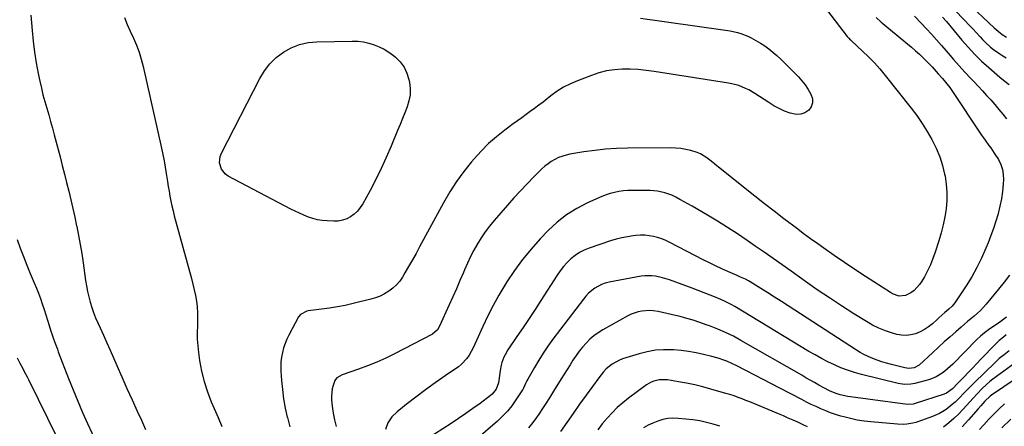
# Model space of a CAD drawing. Units: inches. Extents: x 1820370 to 1825614, y 420992 to 426293.
# Drawn here: x 1822530 to 1823141, y 422914 to 423166 of the extents above; entities that cross this region are included whole.
import ezdxf

# ---------------------------------------------------------------- set-up
doc = ezdxf.new("R2010")
doc.units = ezdxf.units.IN
doc.header["$MEASUREMENT"] = 0
doc.layers.add('7', color=7, linetype='Continuous')
doc.layers.add('8', color=7, linetype='Continuous')

msp = doc.modelspace()

# ---------------------------------------------------------------- linework, layer by layer
at = {"layer": '7', "color": 18}
for points in [[(1823109.53, 423172.41, 1982), (1823116.47, 423165.33, 1982), (1823118.84, 423162.87, 1982), (1823121.19, 423160.39, 1982), (1823123.51, 423157.88, 1982), (1823125.8, 423155.34, 1982), (1823127.22, 423153.75, 1982), (1823128.83, 423152.04, 1982), (1823132.26, 423148.87, 1982), (1823134.08, 423147.4, 1982), (1823137.91, 423144.71, 1982), (1823139.91, 423143.48, 1982), (1823141.94, 423142.31, 1982)], [(1822537.04, 423168.66, 1996), (1822537.84, 423159.3, 1996), (1822538.53, 423152.58, 1996), (1822539.37, 423145.88, 1996), (1822540.44, 423139.21, 1996), (1822541.67, 423132.56, 1996), (1822542.64, 423127.75, 1996), (1822543.56, 423123.54, 1996), (1822544.56, 423119.35, 1996), (1822545.68, 423115.2, 1996), (1822546.89, 423111.07, 1996), (1822548.14, 423106.94, 1996), (1822549.34, 423102.8, 1996), (1822550.5, 423098.65, 1996), (1822551.61, 423094.49, 1996), (1822555.15, 423080.91, 1996), (1822556.53, 423075.59, 1996), (1822557.89, 423070.28, 1996), (1822559.23, 423064.95, 1996), (1822560.55, 423059.63, 1996), (1822561.83, 423054.29, 1996), (1822563.08, 423048.95, 1996), (1822564.27, 423043.59, 1996), (1822565.42, 423038.23, 1996), (1822565.51, 423037.78, 1996), (1822566.63, 423032.18, 1996), (1822567.66, 423026.56, 1996), (1822568.58, 423020.93, 1996), (1822569.42, 423015.28, 1996), (1822570.93, 423004.27, 1996), (1822571.48, 423000.89, 1996), (1822572.12, 422997.52, 1996), (1822572.91, 422994.19, 1996), (1822573.81, 422990.88, 1996), (1822574.84, 422987.61, 1996), (1822575.97, 422984.37, 1996), (1822577.24, 422981.19, 1996), (1822578.59, 422978.04, 1996), (1822579.98, 422975, 1996), (1822582.09, 422970.36, 1996), (1822584.19, 422965.7, 1996), (1822586.25, 422961.04, 1996), (1822588.31, 422956.37, 1996), (1822590.4, 422951.56, 1996), (1822593.5, 422944.49, 1996), (1822596.63, 422937.43, 1996), (1822599.8, 422930.39, 1996), (1822602.99, 422923.35, 1996), (1822605.6, 422917.64, 1996), (1822608.25, 422911.91, 1996)], [(1822595.16, 423167.4, 1994), (1822596.87, 423163.05, 1994), (1822598.71, 423158.76, 1994), (1822600.65, 423154.51, 1994), (1822602.51, 423150.24, 1994), (1822604.17, 423145.9, 1994), (1822605.54, 423141.46, 1994), (1822606.72, 423136.95, 1994), (1822618.11, 423086.33, 1994), (1822618.94, 423082.41, 1994), (1822619.72, 423078.48, 1994), (1822620.41, 423074.54, 1994), (1822621.03, 423070.58, 1994), (1822621.76, 423065.71, 1994), (1822622.24, 423062.65, 1994), (1822622.75, 423059.59, 1994), (1822623.28, 423056.54, 1994), (1822623.86, 423053.5, 1994), (1822624.5, 423050.47, 1994), (1822625.22, 423047.46, 1994), (1822626, 423044.46, 1994), (1822636.65, 423005.5, 1994), (1822637.54, 423002.01, 1994), (1822638.36, 422998.51, 1994), (1822639.07, 422994.99, 1994), (1822639.7, 422991.44, 1994), (1822640.16, 422987.88, 1994), (1822640.45, 422984.32, 1994), (1822640.51, 422980.74, 1994), (1822640.41, 422977.15, 1994), (1822640.34, 422976.08, 1994), (1822640.21, 422971.96, 1994), (1822640.25, 422967.85, 1994), (1822640.54, 422963.75, 1994), (1822641, 422959.65, 1994), (1822641.72, 422954.62, 1994), (1822642.92, 422948.09, 1994), (1822644.46, 422941.65, 1994), (1822646.52, 422935.36, 1994), (1822648.91, 422929.16, 1994), (1822650.78, 422924.84, 1994), (1822653.19, 422919.29, 1994), (1822655.6, 422913.75, 1994)], [(1822915.14, 423166.84, 1992), (1822966.35, 423159.7, 1992), (1822970.85, 423158.95, 1992), (1822975.3, 423157.94, 1992), (1822977.48, 423157.3, 1992), (1822981.71, 423155.66, 1992), (1822983.75, 423154.66, 1992), (1822986.77, 423153.05, 1992), (1822989.55, 423151.45, 1992), (1822992.24, 423149.73, 1992), (1822994.82, 423147.83, 1992), (1822997.32, 423145.81, 1992), (1822999.72, 423143.68, 1992), (1823002.1, 423141.51, 1992), (1823004.41, 423139.28, 1992), (1823006.7, 423137.01, 1992), (1823013.07, 423130.52, 1992), (1823015.29, 423128.06, 1992), (1823017.35, 423125.48, 1992), (1823019.18, 423122.73, 1992), (1823020.86, 423119.87, 1992), (1823021.84, 423116.8, 1992), (1823021.92, 423114.33, 1992), (1823021.02, 423112.01, 1992), (1823019.47, 423109.81, 1992), (1823017.11, 423108.27, 1992), (1823014.62, 423107.3, 1992), (1823011.96, 423107.17, 1992), (1823007.92, 423108.03, 1992), (1823004.46, 423109.35, 1992), (1823001.08, 423110.84, 1992), (1822997.82, 423112.59, 1992), (1822994.66, 423114.52, 1992), (1822986.15, 423120.15, 1992), (1822982.31, 423122.43, 1992), (1822980.3, 423123.4, 1992), (1822976.16, 423125.06, 1992), (1822971.87, 423126.25, 1992), (1822969.68, 423126.67, 1992), (1822923.56, 423133.93, 1992), (1822918.66, 423134.56, 1992), (1822913.75, 423135.02, 1992), (1822908.81, 423135.22, 1992), (1822903.87, 423135.23, 1992), (1822898.97, 423134.86, 1992), (1822894.13, 423134.16, 1992), (1822889.39, 423132.97, 1992), (1822884.71, 423131.45, 1992), (1822876.03, 423128.13, 1992), (1822871.68, 423126.23, 1992), (1822867.47, 423124.08, 1992), (1822863.48, 423121.55, 1992), (1822859.63, 423118.77, 1992), (1822857.28, 423116.9, 1992), (1822854.7, 423114.88, 1992), (1822852.1, 423112.89, 1992), (1822849.47, 423110.94, 1992), (1822846.82, 423109.01, 1992), (1822844.17, 423107.1, 1992), (1822841.51, 423105.19, 1992), (1822838.87, 423103.26, 1992), (1822836.23, 423101.32, 1992), (1822830.98, 423097.45, 1992), (1822825.87, 423093.41, 1992), (1822820.97, 423089.14, 1992), (1822816.37, 423084.55, 1992), (1822811.98, 423079.74, 1992), (1822810.42, 423077.9, 1992), (1822805.6, 423071.87, 1992), (1822801.05, 423065.66, 1992), (1822796.9, 423059.17, 1992), (1822793.01, 423052.5, 1992), (1822778.14, 423025.1, 1992), (1822775.92, 423021.05, 1992), (1822773.67, 423017.01, 1992), (1822771.37, 423013, 1992), (1822769.05, 423009, 1992), (1822767.54, 423006.44, 1992), (1822765.8, 423003.89, 1992), (1822763.85, 423001.53, 1992), (1822761.59, 422999.45, 1992), (1822759.14, 422997.57, 1992), (1822756.46, 422995.98, 1992), (1822753.7, 422994.6, 1992), (1822750.81, 422993.5, 1992), (1822747.83, 422992.61, 1992), (1822736.99, 422989.98, 1992), (1822732.09, 422988.88, 1992), (1822727.17, 422987.9, 1992), (1822722.22, 422987.09, 1992), (1822717.25, 422986.41, 1992), (1822709.13, 422985.44, 1992), (1822708.22, 422985.28, 1992), (1822704.21, 422983.22, 1992), (1822703.13, 422981.77, 1992), (1822697.08, 422970.48, 1992), (1822695.82, 422967.87, 1992), (1822694.7, 422965.2, 1992), (1822693.8, 422962.44, 1992), (1822693.05, 422959.63, 1992), (1822692.54, 422956.77, 1992), (1822692.19, 422953.9, 1992), (1822692.1, 422951.01, 1992), (1822692.16, 422948.1, 1992), (1822692.55, 422942.38, 1992), (1822693.08, 422936.62, 1992), (1822693.82, 422930.9, 1992), (1822694.85, 422925.22, 1992), (1822696.09, 422919.58, 1992), (1822696.14, 422919.37, 1992), (1822697.63, 422913.66, 1992)], [(1823061.21, 423167.32, 1988), (1823064.41, 423164.47, 1988), (1823065.5, 423163.54, 1988), (1823066.6, 423162.63, 1988), (1823083.3, 423148.82, 1988), (1823085.77, 423146.71, 1988), (1823088.19, 423144.53, 1988), (1823090.53, 423142.28, 1988), (1823092.81, 423139.97, 1988), (1823095.98, 423136.65, 1988), (1823097.28, 423135.24, 1988), (1823099.86, 423132.4, 1988), (1823102.39, 423129.52, 1988), (1823105.18, 423126.17, 1988), (1823106.91, 423123.84, 1988), (1823107.74, 423122.65, 1988), (1823126.73, 423094.38, 1988), (1823127.82, 423092.78, 1988), (1823128.94, 423091.19, 1988), (1823131.24, 423088.06, 1988), (1823132.39, 423086.5, 1988), (1823134.59, 423083.3, 1988), (1823137.13, 423079.21, 1988), (1823138.59, 423076.25, 1988), (1823139.65, 423073.19, 1988), (1823140.13, 423070, 1988), (1823140.23, 423066.7, 1988), (1823140.06, 423064.16, 1988), (1823139.62, 423059.54, 1988), (1823138.98, 423054.96, 1988), (1823138.07, 423050.42, 1988), (1823136.96, 423045.91, 1988), (1823136.9, 423045.68, 1988), (1823135.55, 423041.11, 1988), (1823134.09, 423036.57, 1988), (1823132.48, 423032.09, 1988), (1823130.77, 423027.64, 1988), (1823129.39, 423024.24, 1988), (1823126.73, 423018.21, 1988), (1823123.84, 423012.31, 1988), (1823120.6, 423006.59, 1988), (1823117.11, 423001, 1988), (1823110.04, 422990.37, 1988), (1823108.38, 422988.33, 1988), (1823106.44, 422986.54, 1988), (1823103.93, 422984.36, 1988), (1823100.16, 422981.07, 1988), (1823098.92, 422979.96, 1988), (1823096.17, 422977.51, 1988), (1823093.78, 422975.61, 1988), (1823091.27, 422973.9, 1988), (1823088.58, 422972.49, 1988), (1823085.78, 422971.27, 1988), (1823082.87, 422970.51, 1988), (1823079.95, 422970.13, 1988), (1823077.01, 422970.31, 1988), (1823074.05, 422970.86, 1988), (1823071.4, 422971.63, 1988), (1823067.18, 422973.04, 1988), (1823063.06, 422974.68, 1988), (1823059.09, 422976.65, 1988), (1823055.23, 422978.84, 1988), (1823047.47, 422983.67, 1988), (1823039.85, 422988.52, 1988), (1823032.29, 422993.46, 1988), (1823024.81, 422998.53, 1988), (1823017.4, 423003.69, 1988), (1823008.51, 423010, 1988), (1823002.95, 423013.93, 1988), (1822997.37, 423017.86, 1988), (1822991.79, 423021.76, 1988), (1822986.2, 423025.66, 1988), (1822981.25, 423029.1, 1988), (1822975.24, 423033.18, 1988), (1822969.16, 423037.17, 1988), (1822962.99, 423041.02, 1988), (1822956.76, 423044.77, 1988), (1822947.28, 423050.35, 1988), (1822944.19, 423052.1, 1988), (1822942.63, 423052.94, 1988), (1822939.59, 423054.52, 1988), (1822937.08, 423055.85, 1988), (1822934.56, 423057.12, 1988), (1822930.17, 423058.6, 1988), (1822925.69, 423059.65, 1988), (1822923.4, 423059.92, 1988), (1822921.1, 423060.05, 1988), (1822912.85, 423060.16, 1988), (1822910.08, 423060.14, 1988), (1822907.32, 423060.02, 1988), (1822904.56, 423059.77, 1988), (1822901.81, 423059.44, 1988), (1822899.09, 423058.93, 1988), (1822896.42, 423058.28, 1988), (1822893.81, 423057.41, 1988), (1822891.24, 423056.39, 1988), (1822882.37, 423052.46, 1988), (1822875.66, 423048.99, 1988), (1822869.29, 423045.05, 1988), (1822863.42, 423040.39, 1988), (1822857.88, 423035.25, 1988), (1822852.93, 423030.06, 1988), (1822847.27, 423023.77, 1988), (1822841.89, 423017.26, 1988), (1822836.92, 423010.44, 1988), (1822832.23, 423003.4, 1988), (1822830.95, 423001.35, 1988), (1822827.23, 422995.1, 1988), (1822823.7, 422988.76, 1988), (1822820.42, 422982.28, 1988), (1822817.33, 422975.7, 1988), (1822813.46, 422967, 1988), (1822812.4, 422964.72, 1988), (1822811.29, 422962.47, 1988), (1822810.11, 422960.25, 1988), (1822808.88, 422958.06, 1988), (1822807.49, 422956, 1988), (1822804.16, 422952.4, 1988), (1822802.21, 422950.85, 1988), (1822793.99, 422945.17, 1988), (1822787.85, 422940.84, 1988), (1822781.76, 422936.45, 1988), (1822775.75, 422931.94, 1988), (1822769.8, 422927.36, 1988), (1822764.18, 422922.95, 1988), (1822761.02, 422919.71, 1988), (1822758.54, 422916.12, 1988), (1822757.07, 422912.01, 1988)], [(1823085.12, 423168.16, 1986), (1823089.28, 423163.78, 1986), (1823092.46, 423160.39, 1986), (1823095.6, 423156.97, 1986), (1823098.69, 423153.49, 1986), (1823101.74, 423149.99, 1986), (1823105.87, 423145.18, 1986), (1823109.33, 423141.21, 1986), (1823112.83, 423137.28, 1986), (1823116.4, 423133.4, 1986), (1823120.01, 423129.57, 1986), (1823122, 423127.49, 1986), (1823124.63, 423124.71, 1986), (1823127.23, 423121.9, 1986), (1823129.8, 423119.05, 1986), (1823132.34, 423116.19, 1986), (1823134.84, 423113.29, 1986), (1823137.32, 423110.37, 1986), (1823139.77, 423107.42, 1986), (1823142.18, 423104.45, 1986)], [(1823102.5, 423167.62, 1984), (1823104.84, 423164.89, 1984), (1823114.41, 423153.36, 1984), (1823118.35, 423148.85, 1984), (1823122.44, 423144.47, 1984), (1823126.73, 423140.29, 1984), (1823131.17, 423136.26, 1984), (1823138.09, 423130.28, 1984), (1823140.3, 423128.44, 1984), (1823143.72, 423125.83, 1984)], [(1822703.61, 423150.55, 1994), (1822708.94, 423151.72, 1994), (1822714.46, 423152.3, 1994), (1822736.43, 423152.7, 1994), (1822739.88, 423152.57, 1994), (1822743.29, 423152.2, 1994), (1822746.64, 423151.45, 1994), (1822749.95, 423150.46, 1994), (1822753.14, 423149.12, 1994), (1822756.21, 423147.58, 1994), (1822759.13, 423145.75, 1994), (1822761.93, 423143.72, 1994), (1822763.21, 423142.69, 1994), (1822766.16, 423139.74, 1994), (1822768.61, 423136.5, 1994), (1822770.33, 423132.81, 1994), (1822771.54, 423128.83, 1994), (1822771.87, 423127.1, 1994), (1822772.27, 423123.25, 1994), (1822772.24, 423119.43, 1994), (1822771.56, 423115.68, 1994), (1822770.46, 423111.96, 1994), (1822769.01, 423108.28, 1994), (1822767.54, 423104.61, 1994), (1822766.05, 423100.95, 1994), (1822764.54, 423097.29, 1994), (1822760.49, 423087.5, 1994), (1822757.48, 423080.54, 1994), (1822754.32, 423073.65, 1994), (1822750.95, 423066.87, 1994), (1822747.43, 423060.15, 1994), (1822742.88, 423051.78, 1994), (1822741.36, 423049.45, 1994), (1822739.65, 423047.31, 1994), (1822737.62, 423045.45, 1994), (1822735.39, 423043.79, 1994), (1822732.93, 423042.54, 1994), (1822730.39, 423041.61, 1994), (1822727.71, 423041.16, 1994), (1822724.96, 423041.02, 1994), (1822720.79, 423041.21, 1994), (1822717.82, 423041.49, 1994), (1822714.89, 423041.95, 1994), (1822712.02, 423042.7, 1994), (1822709.19, 423043.64, 1994), (1822706.4, 423044.77, 1994), (1822703.65, 423045.96, 1994), (1822700.94, 423047.24, 1994), (1822698.26, 423048.59, 1994), (1822659.45, 423068.92, 1994), (1822657.75, 423070.11, 1994), (1822655.24, 423073.21, 1994), (1822654.1, 423077.19, 1994), (1822654.51, 423081.22, 1994), (1822655.24, 423083.17, 1994), (1822679.04, 423129.54, 1994), (1822681.96, 423134.28, 1994), (1822685.31, 423138.65, 1994), (1822689.28, 423142.44, 1994), (1822693.68, 423145.86, 1994), (1822698.55, 423148.5, 1994), (1822703.61, 423150.55, 1994)], [(1823144.03, 423007.63, 1986), (1823140.62, 423003.27, 1986), (1823137.16, 422998.95, 1986), (1823129.6, 422989.66, 1986), (1823127.87, 422987.67, 1986), (1823126.06, 422985.75, 1986), (1823124.13, 422983.95, 1986), (1823122.12, 422982.23, 1986), (1823120.07, 422980.55, 1986), (1823118.03, 422978.86, 1986), (1823116.01, 422977.14, 1986), (1823114.01, 422975.4, 1986), (1823110.76, 422972.55, 1986), (1823107.15, 422969.36, 1986), (1823103.56, 422966.16, 1986), (1823100, 422962.93, 1986), (1823096.45, 422959.68, 1986), (1823087.93, 422951.83, 1986), (1823084.96, 422950.14, 1986), (1823081.51, 422949.74, 1986), (1823080.35, 422949.86, 1986), (1823079.19, 422950.07, 1986), (1823070.76, 422952.17, 1986), (1823067.81, 422952.97, 1986), (1823064.88, 422953.86, 1986), (1823062, 422954.87, 1986), (1823058.3, 422956.31, 1986), (1823055.92, 422957.36, 1986), (1823053.6, 422958.49, 1986), (1823051.34, 422959.75, 1986), (1823049.12, 422961.1, 1986), (1823006.77, 422988.59, 1986), (1823002.55, 422991.31, 1986), (1822998.31, 422994, 1986), (1822994.05, 422996.67, 1986), (1822989.78, 422999.32, 1986), (1822983.15, 423003.39, 1986), (1822982.17, 423003.97, 1986), (1822980.18, 423005.03, 1986), (1822977.1, 423006.44, 1986), (1822975.04, 423007.36, 1986), (1822969.36, 423009.85, 1986), (1822965.51, 423011.59, 1986), (1822961.68, 423013.37, 1986), (1822957.88, 423015.23, 1986), (1822954.11, 423017.14, 1986), (1822933.29, 423027.93, 1986), (1822930.83, 423029.09, 1986), (1822928.33, 423030.11, 1986), (1822925.75, 423030.93, 1986), (1822923.12, 423031.62, 1986), (1822920.44, 423032.07, 1986), (1822917.76, 423032.34, 1986), (1822915.07, 423032.34, 1986), (1822912.36, 423032.16, 1986), (1822910.6, 423031.96, 1986), (1822907.03, 423031.44, 1986), (1822903.5, 423030.77, 1986), (1822900.01, 423029.88, 1986), (1822896.56, 423028.84, 1986), (1822883.24, 423024.38, 1986), (1822880.19, 423023.14, 1986), (1822877.27, 423021.66, 1986), (1822874.57, 423019.82, 1986), (1822872.01, 423017.74, 1986), (1822869.65, 423015.4, 1986), (1822867.43, 423012.95, 1986), (1822865.39, 423010.34, 1986), (1822863.49, 423007.62, 1986), (1822853.4, 422991.97, 1986), (1822849.73, 422986.32, 1986), (1822846.04, 422980.7, 1986), (1822842.3, 422975.09, 1986), (1822838.55, 422969.51, 1986), (1822832.95, 422961.25, 1986), (1822831.17, 422958.27, 1986), (1822830.42, 422956.71, 1986), (1822829.18, 422953.46, 1986), (1822828.7, 422951.8, 1986), (1822828.06, 422948.39, 1986), (1822827.29, 422942.21, 1986), (1822827.05, 422940.86, 1986), (1822825.69, 422937.01, 1986), (1822823.24, 422933.79, 1986), (1822822.2, 422932.91, 1986), (1822815.63, 422928.1, 1986), (1822811.21, 422924.91, 1986), (1822806.75, 422921.77, 1986), (1822802.24, 422918.71, 1986), (1822797.69, 422915.7, 1986), (1822782.26, 422905.67, 1986)], [(1822528.49, 423029.74, 1998), (1822530.41, 423024.42, 1998), (1822532.4, 423019.12, 1998), (1822534.5, 423013.86, 1998), (1822536.66, 423008.63, 1998), (1822539.13, 423002.83, 1998), (1822540.47, 422999.59, 1998), (1822541.75, 422996.33, 1998), (1822542.96, 422993.04, 1998), (1822544.12, 422989.73, 1998), (1822545.23, 422986.4, 1998), (1822546.32, 422983.07, 1998), (1822547.39, 422979.73, 1998), (1822548.43, 422976.38, 1998), (1822549.52, 422972.88, 1998), (1822550.03, 422971.26, 1998), (1822551.11, 422968.05, 1998), (1822552.28, 422964.86, 1998), (1822553.48, 422961.69, 1998), (1822554.08, 422960.11, 1998), (1822560.48, 422943.59, 1998), (1822563.29, 422936.53, 1998), (1822566.17, 422929.51, 1998), (1822569.17, 422922.53, 1998), (1822572.25, 422915.58, 1998), (1822577.51, 422903.97, 1998)], [(1823142.24, 422981.59, 1984), (1823138.83, 422979.06, 1984), (1823137.08, 422977.85, 1984), (1823133.58, 422975.55, 1984), (1823130.99, 422973.75, 1984), (1823128.49, 422971.84, 1984), (1823126.12, 422969.78, 1984), (1823123.83, 422967.61, 1984), (1823108.83, 422952.46, 1984), (1823107.26, 422950.95, 1984), (1823103.98, 422948.11, 1984), (1823102.27, 422946.77, 1984), (1823098.59, 422944.53, 1984), (1823094.57, 422943.01, 1984), (1823085.28, 422940.43, 1984), (1823082.75, 422939.92, 1984), (1823078.87, 422939.85, 1984), (1823075.03, 422940.45, 1984), (1823052.13, 422946.08, 1984), (1823047.84, 422947.27, 1984), (1823043.61, 422948.62, 1984), (1823039.47, 422950.22, 1984), (1823035.38, 422951.98, 1984), (1823031.37, 422953.93, 1984), (1823027.4, 422955.96, 1984), (1823023.5, 422958.11, 1984), (1823019.64, 422960.35, 1984), (1822973.56, 422988.1, 1984), (1822971.47, 422989.3, 1984), (1822967.17, 422991.49, 1984), (1822964.97, 422992.48, 1984), (1822962.09, 422993.7, 1984), (1822958.41, 422995.22, 1984), (1822954.72, 422996.71, 1984), (1822951.01, 422998.14, 1984), (1822947.28, 422999.53, 1984), (1822933.17, 423004.67, 1984), (1822928.87, 423006.02, 1984), (1822924.46, 423006.99, 1984), (1822922.23, 423007.25, 1984), (1822917.77, 423007.22, 1984), (1822915.55, 423006.92, 1984), (1822895.71, 423003.19, 1984), (1822893.34, 423002.59, 1984), (1822891.05, 423001.81, 1984), (1822886.78, 422999.5, 1984), (1822882.98, 422996.42, 1984), (1822881.3, 422994.66, 1984), (1822879.72, 422992.78, 1984), (1822860.81, 422967.85, 1984), (1822857.74, 422963.62, 1984), (1822854.78, 422959.31, 1984), (1822852.01, 422954.89, 1984), (1822849.35, 422950.39, 1984), (1822845.2, 422943.02, 1984), (1822844.72, 422942.13, 1984), (1822843.84, 422940.33, 1984), (1822842.58, 422937.6, 1984), (1822842.09, 422936.72, 1984), (1822841.56, 422935.87, 1984), (1822837.89, 422930.22, 1984), (1822835.36, 422926.68, 1984), (1822832.65, 422923.29, 1984), (1822829.66, 422920.15, 1984), (1822826.49, 422917.17, 1984), (1822802.77, 422896.67, 1984)], [(1823141.9, 422970.55, 1982), (1823140.2, 422969.2, 1982), (1823137.67, 422967.13, 1982), (1823135.31, 422964.89, 1982), (1823126.3, 422955.47, 1982), (1823123.68, 422952.73, 1982), (1823121.05, 422949.98, 1982), (1823118.42, 422947.24, 1982), (1823115.79, 422944.49, 1982), (1823112, 422940.54, 1982), (1823108.6, 422937.07, 1982), (1823104.95, 422934.39, 1982), (1823103.55, 422933.82, 1982), (1823085.54, 422927.96, 1982), (1823084.36, 422927.64, 1982), (1823080.7, 422927.45, 1982), (1823045.47, 422932.16, 1982), (1823043.83, 422932.41, 1982), (1823038.96, 422933.47, 1982), (1823035.79, 422934.45, 1982), (1823032.27, 422935.96, 1982), (1823028.87, 422937.72, 1982), (1823025.77, 422939.46, 1982), (1823023.1, 422940.96, 1982), (1823020.43, 422942.46, 1982), (1823017.77, 422943.98, 1982), (1823015.12, 422945.5, 1982), (1822977.46, 422967.12, 1982), (1822972.74, 422969.67, 1982), (1822967.95, 422972.05, 1982), (1822963.04, 422974.17, 1982), (1822958.05, 422976.13, 1982), (1822955.92, 422976.9, 1982), (1822951.92, 422978.29, 1982), (1822947.89, 422979.59, 1982), (1822943.82, 422980.77, 1982), (1822939.73, 422981.86, 1982), (1822936.81, 422982.59, 1982), (1822934.15, 422983.24, 1982), (1822931.49, 422983.85, 1982), (1822928.82, 422984.43, 1982), (1822926.14, 422984.97, 1982), (1822923.1, 422985.44, 1982), (1822920.76, 422985.62, 1982), (1822916.07, 422985.33, 1982), (1822913.76, 422984.86, 1982), (1822909.34, 422983.36, 1982), (1822907.23, 422982.32, 1982), (1822891.76, 422973.67, 1982), (1822888.95, 422971.92, 1982), (1822886.26, 422970, 1982), (1822883.77, 422967.84, 1982), (1822881.42, 422965.51, 1982), (1822879.23, 422963, 1982), (1822877.14, 422960.42, 1982), (1822875.19, 422957.73, 1982), (1822873.28, 422954.87, 1982), (1822871.47, 422952, 1982), (1822869.67, 422949.13, 1982), (1822867.86, 422946.27, 1982), (1822866.05, 422943.4, 1982), (1822861.22, 422935.76, 1982), (1822859.93, 422933.7, 1982), (1822858.64, 422931.64, 1982), (1822856.08, 422927.51, 1982), (1822854.78, 422925.46, 1982), (1822852.06, 422921.43, 1982), (1822850.65, 422919.45, 1982), (1822848.37, 422916.34, 1982), (1822845.72, 422912.89, 1982)], [(1823147.3, 422952.96, 1978), (1823135.85, 422944.79, 1978), (1823133.75, 422943.21, 1978), (1823131.71, 422941.57, 1978), (1823129.75, 422939.83, 1978), (1823126.92, 422937.1, 1978), (1823124.16, 422934.27, 1978), (1823121.49, 422931.37, 1978), (1823115.32, 422924.5, 1978), (1823112.46, 422921.51, 1978), (1823109.49, 422918.65, 1978), (1823106.34, 422915.98, 1978), (1823103.08, 422913.44, 1978)], [(1823151.42, 422945.86, 1976), (1823134.63, 422934.49, 1976), (1823133.71, 422933.85, 1976), (1823131.93, 422932.5, 1976), (1823128.65, 422929.46, 1976), (1823126.16, 422926.57, 1976), (1823124.55, 422924.7, 1976), (1823118.57, 422917.84, 1976), (1823114.63, 422913.62, 1976)], [(1823018.78, 422913.67, 1978), (1823015.98, 422914.91, 1978), (1823012.78, 422916.36, 1978), (1823009.78, 422917.71, 1978), (1823006.78, 422919.04, 1978), (1823003.76, 422920.34, 1978), (1823000.73, 422921.62, 1978), (1822987.92, 422926.97, 1978), (1822985.48, 422927.98, 1978), (1822983.04, 422928.97, 1978), (1822980.58, 422929.95, 1978), (1822978.12, 422930.91, 1978), (1822975.65, 422931.83, 1978), (1822973.16, 422932.71, 1978), (1822970.65, 422933.52, 1978), (1822968.12, 422934.28, 1978), (1822958.79, 422936.98, 1978), (1822953.8, 422938.32, 1978), (1822948.79, 422939.54, 1978), (1822943.73, 422940.58, 1978), (1822938.65, 422941.5, 1978), (1822931.86, 422942.6, 1978), (1822930.15, 422942.78, 1978), (1822926.75, 422942.69, 1978), (1822923.41, 422941.95, 1978), (1822921.83, 422941.35, 1978), (1822918.89, 422939.62, 1978), (1822907.72, 422931.34, 1978), (1822904.15, 422928.5, 1978), (1822900.71, 422925.51, 1978), (1822897.48, 422922.28, 1978), (1822894.4, 422918.91, 1978), (1822891.47, 422915.38, 1978), (1822888.62, 422911.8, 1978)], [(1823141, 422927.79, 1974), (1823137.64, 422924.68, 1974), (1823134.35, 422921.51, 1974), (1823131.15, 422918.24, 1974), (1823128.03, 422914.9, 1974), (1823125.38, 422911.98, 1974)], [(1822964.45, 422913.88, 1976), (1822960.3, 422915.17, 1976), (1822956.12, 422916.29, 1976), (1822951.9, 422917.23, 1976), (1822947.63, 422917.9, 1976), (1822943.33, 422918.4, 1976), (1822938.55, 422918.79, 1976), (1822935.3, 422918.86, 1976), (1822932.09, 422918.65, 1976), (1822928.93, 422918.03, 1976), (1822925.81, 422917.15, 1976), (1822922.78, 422915.92, 1976), (1822919.84, 422914.53, 1976), (1822917.03, 422912.89, 1976)], [(1823144.78, 422918.35, 1972), (1823139.15, 422912.87, 1972)]]:
    msp.add_polyline3d(points, dxfattribs=at)
at = {"layer": '8', "color": 18}
for points in [[(1823025.66, 423178.61, 1990), (1823043.4, 423155.57, 1990), (1823044.3, 423154.51, 1990), (1823045.29, 423153.53, 1990), (1823045.62, 423153.21, 1990), (1823045.96, 423152.9, 1990), (1823052.89, 423146.54, 1990), (1823056.61, 423142.96, 1990), (1823060.2, 423139.27, 1990), (1823063.62, 423135.42, 1990), (1823066.91, 423131.45, 1990), (1823082.93, 423111.2, 1990), (1823086.46, 423106.5, 1990), (1823089.82, 423101.69, 1990), (1823092.94, 423096.72, 1990), (1823095.89, 423091.64, 1990), (1823096.06, 423091.34, 1990), (1823098.56, 423086.24, 1990), (1823100.73, 423081.02, 1990), (1823102.42, 423075.62, 1990), (1823103.78, 423070.11, 1990), (1823104.01, 423068.93, 1990), (1823104.75, 423063.91, 1990), (1823105.17, 423058.88, 1990), (1823105.09, 423053.83, 1990), (1823104.68, 423048.77, 1990), (1823103.88, 423043.73, 1990), (1823102.9, 423038.73, 1990), (1823101.64, 423033.79, 1990), (1823100.2, 423028.9, 1990), (1823097.89, 423021.76, 1990), (1823096.49, 423017.85, 1990), (1823094.94, 423014.01, 1990), (1823093.17, 423010.27, 1990), (1823091.24, 423006.59, 1990), (1823089.68, 423003.82, 1990), (1823088.27, 423001.72, 1990), (1823084.8, 422998.16, 1990), (1823082.74, 422996.7, 1990), (1823079.53, 422994.97, 1990), (1823075.48, 422994.63, 1990), (1823071.45, 422996.07, 1990), (1823070.2, 422996.78, 1990), (1823054.7, 423006.8, 1990), (1823048.16, 423011.09, 1990), (1823041.66, 423015.44, 1990), (1823035.22, 423019.87, 1990), (1823028.81, 423024.36, 1990), (1823025.23, 423026.91, 1990), (1823020.66, 423030.18, 1990), (1823016.12, 423033.49, 1990), (1823011.6, 423036.84, 1990), (1823007.11, 423040.22, 1990), (1823003.99, 423042.59, 1990), (1822997.97, 423047.2, 1990), (1822991.97, 423051.83, 1990), (1822986.01, 423056.51, 1990), (1822980.07, 423061.23, 1990), (1822963.25, 423074.66, 1990), (1822962.69, 423075.12, 1990), (1822961.08, 423076.54, 1990), (1822960.01, 423077.49, 1990), (1822956.29, 423080.32, 1990), (1822952.35, 423082.73, 1990), (1822950.23, 423083.62, 1990), (1822946.36, 423084.81, 1990), (1822943.25, 423085.52, 1990), (1822940.12, 423086.06, 1990), (1822936.96, 423086.34, 1990), (1822933.77, 423086.45, 1990), (1822907.18, 423086.25, 1990), (1822900.35, 423086.05, 1990), (1822893.53, 423085.63, 1990), (1822886.73, 423084.91, 1990), (1822879.96, 423083.98, 1990), (1822871.41, 423082.6, 1990), (1822868.96, 423082.07, 1990), (1822864.26, 423080.46, 1990), (1822862, 423079.38, 1990), (1822859.85, 423078.08, 1990), (1822857.79, 423076.67, 1990), (1822855.85, 423075.09, 1990), (1822853.99, 423073.41, 1990), (1822849.07, 423068.54, 1990), (1822844.86, 423064.28, 1990), (1822840.72, 423059.96, 1990), (1822836.68, 423055.55, 1990), (1822832.71, 423051.07, 1990), (1822824.41, 423041.5, 1990), (1822821.58, 423038.04, 1990), (1822818.89, 423034.49, 1990), (1822816.41, 423030.78, 1990), (1822814.06, 423026.98, 1990), (1822811.89, 423023.07, 1990), (1822809.82, 423019.11, 1990), (1822807.89, 423015.08, 1990), (1822806.07, 423010.99, 1990), (1822805.32, 423009.21, 1990), (1822803.17, 423004.21, 1990), (1822801.01, 422999.21, 1990), (1822798.81, 422994.23, 1990), (1822796.59, 422989.26, 1990), (1822790.59, 422975.96, 1990), (1822789.32, 422973.79, 1990), (1822786.23, 422971.05, 1990), (1822762.61, 422958.9, 1990), (1822757.13, 422956.22, 1990), (1822751.57, 422953.7, 1990), (1822745.92, 422951.41, 1990), (1822740.19, 422949.27, 1990), (1822730.06, 422945.72, 1990), (1822726.82, 422943.99, 1990), (1822725.94, 422942.89, 1990), (1822725.64, 422942.23, 1990), (1822724.59, 422939.27, 1990), (1822723.98, 422937.06, 1990), (1822723.48, 422932.58, 1990), (1822723.58, 422930.29, 1990), (1822724.03, 422926.35, 1990), (1822724.64, 422922.1, 1990), (1822725.39, 422917.88, 1990), (1822726.37, 422913.7, 1990)], [(1823117.4, 423177.01, 1980), (1823134.47, 423160.86, 1980), (1823135.65, 423159.79, 1980), (1823139.45, 423156.86, 1980), (1823142.16, 423155.16, 1980)], [(1823143.75, 422960.64, 1980), (1823140.67, 422958.29, 1980), (1823137.67, 422955.84, 1980), (1823134.83, 422953.22, 1980), (1823122.39, 422941.08, 1980), (1823120.06, 422938.79, 1980), (1823117.75, 422936.49, 1980), (1823115.46, 422934.17, 1980), (1823113.19, 422931.84, 1980), (1823110.28, 422928.94, 1980), (1823108.5, 422927.33, 1980), (1823104.71, 422924.4, 1980), (1823100.62, 422921.91, 1980), (1823096.25, 422919.96, 1980), (1823089.46, 422917.42, 1980), (1823085.84, 422916.26, 1980), (1823083.99, 422915.82, 1980), (1823080.25, 422915.2, 1980), (1823078.36, 422915.05, 1980), (1823074.57, 422915.15, 1980), (1823058.09, 422916.64, 1980), (1823053.83, 422917.14, 1980), (1823049.61, 422917.79, 1980), (1823045.42, 422918.66, 1980), (1823041.26, 422919.68, 1980), (1823039.32, 422920.21, 1980), (1823036.18, 422921.16, 1980), (1823033.07, 422922.2, 1980), (1823030.02, 422923.4, 1980), (1823027, 422924.69, 1980), (1823024.02, 422926.08, 1980), (1823021.05, 422927.5, 1980), (1823018.1, 422928.96, 1980), (1823015.17, 422930.45, 1980), (1823001.51, 422937.51, 1980), (1822996.35, 422940.18, 1980), (1822991.18, 422942.85, 1980), (1822986.02, 422945.53, 1980), (1822980.87, 422948.21, 1980), (1822974, 422951.79, 1980), (1822972.26, 422952.65, 1980), (1822968.72, 422954.23, 1980), (1822966.91, 422954.95, 1980), (1822963.24, 422956.19, 1980), (1822959.49, 422957.21, 1980), (1822954.15, 422958.47, 1980), (1822949.58, 422959.44, 1980), (1822944.98, 422960.25, 1980), (1822940.34, 422960.83, 1980), (1822935.68, 422961.25, 1980), (1822934.66, 422961.31, 1980), (1822929.5, 422961.36, 1980), (1822924.39, 422961.03, 1980), (1822919.35, 422960.14, 1980), (1822914.35, 422958.88, 1980), (1822903.99, 422955.63, 1980), (1822901.76, 422954.78, 1980), (1822897.62, 422952.5, 1980), (1822893.94, 422949.45, 1980), (1822892.25, 422947.75, 1980), (1822889.22, 422944.03, 1980), (1822881.38, 422933.14, 1980), (1822877.36, 422927.53, 1980), (1822873.37, 422921.9, 1980), (1822869.41, 422916.25, 1980), (1822865.47, 422910.58, 1980)], [(1822528.57, 422956.43, 2000), (1822530.32, 422953.03, 2000), (1822532.1, 422949.63, 2000), (1822532.99, 422947.94, 2000), (1822534.74, 422944.52, 2000), (1822535.59, 422942.81, 2000), (1822553.4, 422906.76, 2000)]]:
    msp.add_polyline3d(points, dxfattribs=at)

doc.saveas('drawing.dxf')
